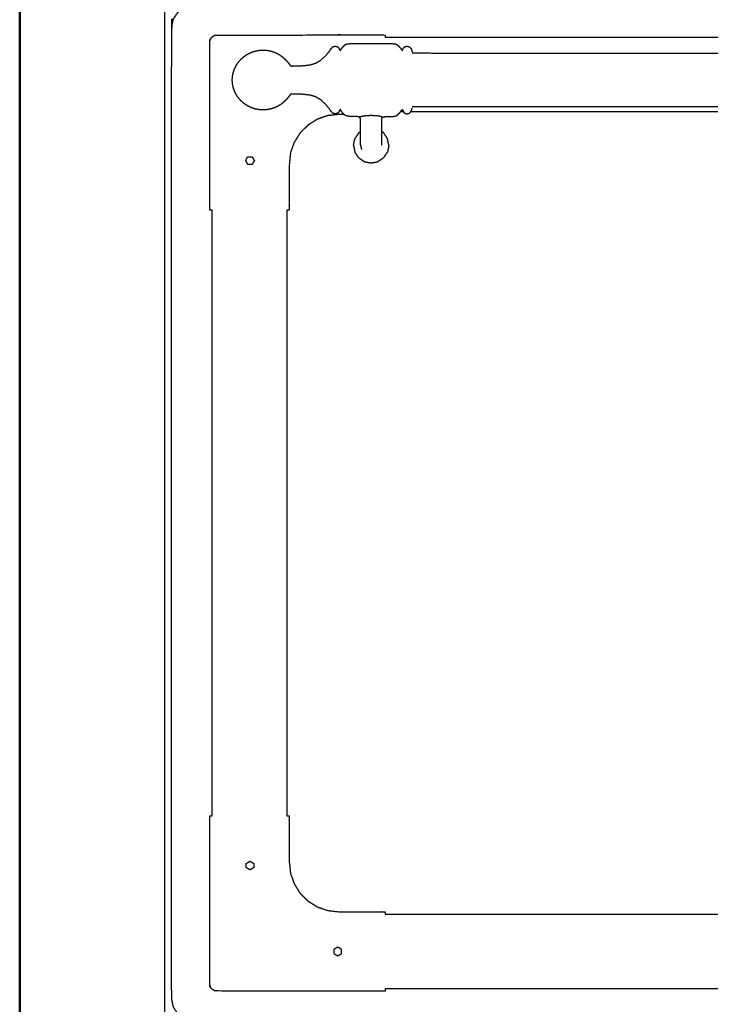
# Model space of a CAD drawing. Units: millimetres. Extents: x -20 to 253, y 0 to 202.
# Drawn here: x 0 to 28, y 32 to 71 of the extents above; entities that cross this region are included whole.
import ezdxf

# ---------------------------------------------------------------- set-up
doc = ezdxf.new("R2010")
doc.units = ezdxf.units.MM
doc.header["$MEASUREMENT"] = 0
doc.layers.add('PROIEZIONI 2D$Visible$Curves', color=7, linetype='Continuous', true_color=0x000000)
doc.layers.add('PROIEZIONI 2D$Visible$SceneSilhouetteCurves', color=7, linetype='Continuous', lineweight=50, true_color=0x000000)

msp = doc.modelspace()

# ---------------------------------------------------------------- linework, layer by layer
at = {"layer": 'PROIEZIONI 2D$Visible$Curves', "color": 18, "true_color": 0x000000}
msp.add_open_spline([(0.05, 15.061), (0.05, 50.985), (0.05, 86.91)], degree=2, dxfattribs=at)
at = {"layer": 'PROIEZIONI 2D$Visible$Curves', "color": 18, "lineweight": -3, "true_color": 0x000000}
for points in [[(5.87, 86.91), (5.87, 50.985), (5.87, 15.061)], [(14.747, 70.456), (45.606, 70.456), (76.466, 70.456)], [(15.49, 67.456), (15.427, 67.456), (15.364, 67.456)], [(75.111, 67.456), (45.445, 67.456), (15.778, 67.456)], [(13.688, 66.617), (13.611, 66.501), (13.535, 66.386)], [(13.688, 66.617), (13.727, 66.643), (13.766, 66.669)], [(14.693, 66.617), (14.653, 66.643), (14.614, 66.669)], [(14.846, 66.386), (14.769, 66.501), (14.693, 66.617)], [(13.48, 66.114), (13.507, 66.25), (13.535, 66.386)], [(13.48, 66.114), (13.507, 65.978), (13.535, 65.843)], [(14.614, 66.136), (14.613, 66.132), (14.612, 66.127)], [(14.901, 66.114), (14.873, 66.25), (14.846, 66.386)], [(14.901, 66.114), (14.873, 65.978), (14.846, 65.843)], [(13.688, 65.612), (13.611, 65.727), (13.535, 65.843)], [(14.693, 65.612), (14.769, 65.727), (14.846, 65.843)], [(9.164, 65.536), (9.164, 65.536), (9.165, 65.536)], [(13.688, 65.612), (13.803, 65.535), (13.919, 65.459)], [(13.919, 65.459), (14.054, 65.431), (14.19, 65.404)], [(14.19, 65.404), (14.326, 65.431), (14.462, 65.459)], [(14.693, 65.612), (14.577, 65.535), (14.462, 65.459)], [(7.797, 39.155), (7.797, 51.33), (7.797, 63.505)], [(10.797, 63.505), (10.797, 51.33), (10.797, 39.155)], [(9.315, 37.333), (9.315, 37.333), (9.315, 37.333)], [(9.163, 37.115), (9.163, 37.115), (9.163, 37.116)], [(14.747, 35.208), (45.606, 35.208), (76.466, 35.208)], [(12.694, 33.619), (12.694, 33.619), (12.694, 33.619)], [(76.466, 32.208), (45.606, 32.208), (14.747, 32.208)]]:
    msp.add_open_spline(points, degree=2, dxfattribs=at)
for points, knots in [([(79.383, 30.857), (43.268, 30.857), (7.154, 30.857), (6.959, 30.897), (6.764, 30.936), (6.606, 31.043), (6.447, 31.15), (6.339, 31.309), (6.232, 31.468), (6.193, 31.663), (6.154, 31.857), (6.154, 51.329), (6.154, 70.8), (6.193, 70.995), (6.232, 71.189), (6.339, 71.348), (6.447, 71.507), (6.606, 71.614), (6.764, 71.722), (6.959, 71.761), (7.154, 71.8), (45.473, 71.8), (83.792, 71.8), (83.986, 71.761), (84.181, 71.722), (84.34, 71.614), (84.499, 71.507), (84.606, 71.348), (84.713, 71.189), (84.752, 70.995), (84.792, 70.8), (84.792, 51.329), (84.792, 31.857), (84.752, 31.663), (84.713, 31.468), (84.606, 31.309), (84.499, 31.15), (84.34, 31.043), (84.181, 30.936), (83.986, 30.897), (83.792, 30.857)], [-9.942471, -9.942471, -9.942471, -9, -9, -8, -8, -7, -7, -6, -6, -5, -5, -4, -4, -3, -3, -2, -2, -1, -1, 0, 0, 1, 1, 2, 2, 3, 3, 4, 4, 5, 5, 6, 6, 7, 7, 8, 8, 9, 9, 10, 10, 10]), ([(7.797, 63.505), (7.747, 63.505), (7.697, 63.505), (7.697, 64.441), (7.697, 65.376), (7.701, 67.849), (7.704, 70.321), (7.716, 70.353), (7.727, 70.384), (7.745, 70.412), (7.762, 70.44), (7.786, 70.463), (7.809, 70.486), (7.837, 70.504), (7.865, 70.522), (7.896, 70.533), (7.928, 70.544), (10.402, 70.548), (12.876, 70.552), (12.877, 70.552), (12.877, 70.552)], [0, 0, 0, 1, 1, 2, 2, 3, 3, 4, 4, 5, 5, 6, 6, 7, 7, 8, 8, 9, 9, 9.000196, 9.000196, 9.000196]), ([(12.877, 70.552), (13.812, 70.552), (14.747, 70.552), (14.747, 70.504), (14.747, 70.456)], [31.000329, 31.000329, 31.000329, 32, 32, 32.960675, 32.960675, 32.960675]), ([(8.648, 69.063), (8.674, 69.133), (8.699, 69.202), (8.735, 69.272), (8.77, 69.342), (8.815, 69.408), (8.86, 69.473), (8.913, 69.532), (8.967, 69.591), (9.027, 69.643), (9.088, 69.695), (9.155, 69.739), (9.222, 69.783), (9.295, 69.818), (9.367, 69.852), (9.444, 69.878), (9.52, 69.903), (9.6, 69.919), (9.679, 69.934), (9.76, 69.939), (9.84, 69.944), (9.921, 69.939), (10.001, 69.934), (10.081, 69.919), (10.16, 69.903), (10.236, 69.878), (10.313, 69.852), (10.385, 69.818), (10.458, 69.783), (10.525, 69.739), (10.592, 69.695), (10.653, 69.643), (10.714, 69.591), (10.766, 69.535), (10.818, 69.478), (10.856, 69.431), (10.894, 69.383), (10.914, 69.357), (10.934, 69.33), (10.944, 69.32), (10.955, 69.309), (10.974, 69.306), (10.993, 69.303), (11.061, 69.304), (11.128, 69.305), (11.268, 69.31), (11.409, 69.315), (11.569, 69.332), (11.729, 69.349), (11.854, 69.386), (11.978, 69.423), (12.076, 69.484), (12.173, 69.545), (12.264, 69.628), (12.354, 69.711), (12.426, 69.795), (12.497, 69.879), (12.539, 69.94), (12.581, 70.002), (12.614, 70.039), (12.648, 70.075), (12.695, 70.087), (12.742, 70.1), (12.788, 70.09), (12.834, 70.08), (12.862, 70.053), (12.89, 70.026), (12.904, 69.997), (12.917, 69.967), (12.924, 69.951), (12.93, 69.934), (12.935, 69.931), (12.94, 69.927), (12.948, 69.935), (12.957, 69.944), (12.975, 69.969), (12.992, 69.994), (13.025, 70.038), (13.058, 70.082), (13.101, 70.122), (13.144, 70.163), (13.193, 70.181), (13.243, 70.199), (13.302, 70.201), (13.361, 70.204), (13.436, 70.204), (13.51, 70.204), (13.605, 70.204), (13.699, 70.204), (13.816, 70.204), (13.933, 70.204), (14.061, 70.204), (14.19, 70.204), (14.319, 70.204), (14.448, 70.204), (14.564, 70.204), (14.681, 70.204), (14.776, 70.204), (14.87, 70.204), (14.945, 70.204), (15.019, 70.204), (15.079, 70.201), (15.138, 70.198), (15.189, 70.178), (15.239, 70.159), (15.285, 70.114), (15.331, 70.069), (15.366, 70.023), (15.4, 69.977), (15.416, 69.954), (15.432, 69.931), (15.438, 69.927), (15.443, 69.923), (15.447, 69.928), (15.45, 69.934), (15.457, 69.951), (15.463, 69.967), (15.477, 69.997), (15.49, 70.026), (15.518, 70.053), (15.546, 70.08), (15.592, 70.09), (15.638, 70.1), (15.685, 70.087), (15.732, 70.075), (15.762, 70.042), (15.792, 70.009), (15.808, 69.97), (15.823, 69.931), (15.83, 69.902), (15.837, 69.873)], [-44, -44, -44, -43, -43, -42, -42, -41, -41, -40, -40, -39, -39, -38, -38, -37, -37, -36, -36, -35, -35, -34, -34, -33, -33, -32, -32, -31, -31, -30, -30, -29, -29, -28, -28, -27, -27, -26, -26, -25, -25, -24, -24, -23, -23, -22, -22, -21, -21, -20, -20, -19, -19, -18, -18, -17, -17, -16, -16, -15, -15, -14, -14, -13, -13, -12, -12, -11, -11, -10, -10, -9, -9, -8, -8, -7, -7, -6, -6, -5, -5, -4, -4, -3, -3, -2, -2, -1, -1, 0, 0, 1, 1, 2, 2, 3, 3, 4, 4, 5, 5, 6, 6, 7, 7, 8, 8, 9, 9, 10, 10, 11, 11, 12, 12, 13, 13, 14, 14, 15, 15, 16, 16, 17, 17, 18, 18, 19, 19, 20, 20, 21, 21, 21]), ([(75.044, 69.82), (75.042, 69.817), (75.041, 69.814), (74.422, 69.813), (73.803, 69.812), (69.486, 69.812), (65.17, 69.812), (55.307, 69.812), (45.444, 69.812), (35.582, 69.812), (25.719, 69.812), (21.402, 69.812), (17.086, 69.812), (16.467, 69.813), (15.848, 69.814), (15.847, 69.817), (15.845, 69.82)], [0, 0, 0, 1, 1, 2, 2, 3, 3, 4, 4, 5, 5, 6, 6, 7, 7, 8, 8, 8]), ([(8.619, 68.549), (8.609, 68.645), (8.6, 68.74), (8.609, 68.836), (8.619, 68.931)], [-1, -1, -1, 0, 0, 1, 1, 1]), ([(8.619, 68.931), (8.621, 68.944), (8.623, 68.956), (8.636, 69.008), (8.649, 69.06), (8.649, 69.062), (8.648, 69.063)], [-2, -2, -2, -1, -1, 0, 0, 1, 1, 1]), ([(8.648, 68.417), (8.649, 68.419), (8.649, 68.42), (8.636, 68.472), (8.623, 68.524), (8.621, 68.536), (8.619, 68.549)], [1, 1, 1, 2, 2, 3, 3, 4, 4, 4]), ([(13.766, 66.136), (13.766, 66.152), (13.766, 66.167), (13.766, 66.192), (13.766, 66.217), (13.766, 66.252), (13.766, 66.287), (13.766, 66.333), (13.766, 66.379), (13.766, 66.435), (13.766, 66.492), (13.766, 66.557), (13.766, 66.622), (13.766, 66.687), (13.766, 66.752), (13.766, 66.808), (13.766, 66.865), (13.766, 66.917), (13.766, 66.969), (13.766, 67.021), (13.765, 67.073), (13.763, 67.116), (13.761, 67.159), (13.756, 67.185), (13.75, 67.21), (13.74, 67.224), (13.73, 67.237), (13.713, 67.247), (13.696, 67.257), (13.66, 67.264), (13.624, 67.27), (13.562, 67.273), (13.501, 67.276), (13.431, 67.276), (13.361, 67.277), (13.302, 67.279), (13.243, 67.282), (13.193, 67.299), (13.144, 67.317), (13.101, 67.358), (13.058, 67.399), (13.025, 67.442), (12.992, 67.486), (12.975, 67.511), (12.957, 67.537), (12.948, 67.545), (12.94, 67.553), (12.935, 67.549), (12.93, 67.546), (12.924, 67.529), (12.917, 67.513), (12.904, 67.484), (12.89, 67.454), (12.862, 67.427), (12.834, 67.4), (12.788, 67.39), (12.742, 67.38), (12.695, 67.393), (12.648, 67.405), (12.614, 67.442), (12.581, 67.478), (12.539, 67.54), (12.497, 67.602), (12.426, 67.685), (12.354, 67.769), (12.264, 67.852), (12.173, 67.936), (12.076, 67.997), (11.978, 68.058), (11.854, 68.095), (11.729, 68.132), (11.569, 68.148), (11.409, 68.165), (11.268, 68.17), (11.128, 68.175), (11.061, 68.176), (10.993, 68.177), (10.974, 68.174), (10.955, 68.171), (10.944, 68.161), (10.934, 68.15), (10.914, 68.124), (10.894, 68.097), (10.856, 68.05), (10.818, 68.002), (10.766, 67.945), (10.714, 67.889), (10.653, 67.837), (10.592, 67.785), (10.525, 67.741), (10.458, 67.697), (10.385, 67.662), (10.313, 67.628), (10.236, 67.602), (10.16, 67.577), (10.081, 67.562), (10.001, 67.546), (9.921, 67.541), (9.84, 67.536), (9.76, 67.541), (9.679, 67.546), (9.6, 67.562), (9.52, 67.577), (9.444, 67.602), (9.367, 67.628), (9.295, 67.662), (9.222, 67.697), (9.155, 67.741), (9.088, 67.785), (9.027, 67.837), (8.967, 67.889), (8.913, 67.948), (8.86, 68.007), (8.815, 68.073), (8.77, 68.138), (8.735, 68.208), (8.699, 68.278), (8.674, 68.347), (8.648, 68.417)], [-9, -9, -9, -8, -8, -7, -7, -6, -6, -5, -5, -4, -4, -3, -3, -2, -2, -1, -1, 0, 0, 1, 1, 2, 2, 3, 3, 4, 4, 5, 5, 6, 6, 7, 7, 8, 8, 9, 9, 10, 10, 11, 11, 12, 12, 13, 13, 14, 14, 15, 15, 16, 16, 17, 17, 18, 18, 19, 19, 20, 20, 21, 21, 22, 22, 23, 23, 24, 24, 25, 25, 26, 26, 27, 27, 28, 28, 29, 29, 30, 30, 31, 31, 32, 32, 33, 33, 34, 34, 35, 35, 36, 36, 37, 37, 38, 38, 39, 39, 40, 40, 41, 41, 42, 42, 43, 43, 44, 44, 45, 45, 46, 46, 47, 47, 48, 48, 49, 49, 50, 50, 50]), ([(13.103, 67.356), (12.99, 67.356), (12.876, 67.356), (12.656, 67.331), (12.436, 67.306), (12.227, 67.233), (12.017, 67.16), (11.83, 67.042), (11.642, 66.924), (11.485, 66.767), (11.329, 66.61), (11.211, 66.422), (11.093, 66.235), (11.019, 66.026), (10.946, 65.816), (10.921, 65.596), (10.897, 65.376), (10.897, 64.441), (10.897, 63.505), (10.847, 63.505), (10.797, 63.505)], [34.878727, 34.878727, 34.878727, 35, 35, 36, 36, 37, 37, 38, 38, 39, 39, 40, 40, 41, 41, 42, 42, 43, 43, 43.032128, 43.032128, 43.032128]), ([(14.65, 67.237), (14.637, 67.245), (14.624, 67.253), (14.581, 67.267), (14.539, 67.282), (14.461, 67.292), (14.384, 67.302), (14.287, 67.305), (14.19, 67.309), (14.093, 67.305), (13.996, 67.302), (13.919, 67.292), (13.842, 67.282), (13.799, 67.267), (13.756, 67.253), (13.743, 67.245), (13.73, 67.237)], [-2, -2, -2, -1, -1, 0, 0, 1, 1, 2, 2, 3, 3, 4, 4, 5, 5, 6, 6, 6]), ([(14.614, 66.136), (14.614, 66.152), (14.614, 66.167), (14.614, 66.192), (14.614, 66.217), (14.614, 66.252), (14.614, 66.287), (14.614, 66.333), (14.614, 66.379), (14.614, 66.435), (14.614, 66.492), (14.614, 66.557), (14.614, 66.622), (14.614, 66.687), (14.614, 66.752), (14.614, 66.808), (14.614, 66.865), (14.614, 66.917), (14.614, 66.969), (14.615, 67.021), (14.615, 67.073), (14.617, 67.116), (14.619, 67.159), (14.625, 67.185), (14.63, 67.21), (14.64, 67.224), (14.65, 67.237), (14.667, 67.247), (14.684, 67.257), (14.72, 67.264), (14.756, 67.27), (14.818, 67.273), (14.88, 67.276), (14.95, 67.276), (15.019, 67.277), (15.079, 67.279), (15.138, 67.282), (15.189, 67.302), (15.239, 67.321), (15.285, 67.366), (15.331, 67.411), (15.366, 67.457), (15.4, 67.503), (15.416, 67.526), (15.432, 67.549), (15.438, 67.553), (15.443, 67.557), (15.447, 67.552), (15.45, 67.546), (15.457, 67.53), (15.463, 67.513), (15.477, 67.484), (15.49, 67.454), (15.518, 67.427), (15.546, 67.4), (15.592, 67.39), (15.638, 67.38), (15.685, 67.393), (15.732, 67.405), (15.762, 67.438), (15.792, 67.471), (15.808, 67.51), (15.823, 67.549), (15.83, 67.578), (15.837, 67.607)], [-9, -9, -9, -8, -8, -7, -7, -6, -6, -5, -5, -4, -4, -3, -3, -2, -2, -1, -1, 0, 0, 1, 1, 2, 2, 3, 3, 4, 4, 5, 5, 6, 6, 7, 7, 8, 8, 9, 9, 10, 10, 11, 11, 12, 12, 13, 13, 14, 14, 15, 15, 16, 16, 17, 17, 18, 18, 19, 19, 20, 20, 21, 21, 22, 22, 23, 23, 23]), ([(75.044, 67.66), (75.042, 67.663), (75.041, 67.666), (74.422, 67.667), (73.803, 67.668), (69.486, 67.668), (65.17, 67.668), (55.307, 67.668), (45.444, 67.668), (35.582, 67.668), (25.719, 67.668), (21.402, 67.668), (17.086, 67.668), (16.467, 67.667), (15.848, 67.666), (15.847, 67.663), (15.845, 67.66)], [0, 0, 0, 1, 1, 2, 2, 3, 3, 4, 4, 5, 5, 6, 6, 7, 7, 8, 8, 8]), ([(13.768, 66.127), (13.767, 66.121), (13.765, 66.114), (13.782, 66.033), (13.798, 65.952)], [28.922017, 28.922017, 28.922017, 29, 29, 30, 30, 30]), ([(13.768, 66.127), (13.767, 66.132), (13.766, 66.136), (13.766, 66.136), (13.766, 66.136)], [34.94036555, 34.94036555, 34.94036555, 35, 35, 35.000358, 35.000358, 35.000358]), ([(9.165, 65.535), (9.155, 65.517), (9.146, 65.498), (9.156, 65.479), (9.167, 65.46), (9.178, 65.441), (9.189, 65.423), (9.2, 65.404), (9.211, 65.385), (9.221, 65.366), (9.232, 65.348), (9.254, 65.348), (9.275, 65.348), (9.297, 65.348), (9.319, 65.348), (9.34, 65.348), (9.362, 65.348), (9.384, 65.348), (9.405, 65.348), (9.416, 65.367), (9.427, 65.385), (9.438, 65.404), (9.449, 65.423), (9.46, 65.441), (9.47, 65.46), (9.481, 65.479), (9.492, 65.498), (9.481, 65.516), (9.47, 65.535), (9.46, 65.554), (9.449, 65.573), (9.438, 65.591), (9.427, 65.61), (9.416, 65.629), (9.405, 65.648), (9.382, 65.648), (9.36, 65.648), (9.337, 65.648), (9.314, 65.648), (9.291, 65.648), (9.268, 65.648), (9.245, 65.648), (9.222, 65.649), (9.213, 65.63), (9.203, 65.611), (9.193, 65.592), (9.184, 65.573), (9.174, 65.554), (9.165, 65.535)], [13, 13, 13, 14, 14, 15, 15, 16, 16, 17, 17, 18, 18, 19, 19, 20, 20, 21, 21, 22, 22, 23, 23, 24, 24, 25, 25, 26, 26, 27, 27, 28, 28, 29, 29, 30, 30, 31, 31, 32, 32, 33, 33, 34, 34, 35, 35, 36, 36, 37, 37, 37]), ([(12.876, 32.108), (10.402, 32.112), (7.928, 32.116), (7.896, 32.127), (7.865, 32.138), (7.837, 32.156), (7.809, 32.174), (7.786, 32.197), (7.762, 32.22), (7.745, 32.248), (7.727, 32.276), (7.716, 32.307), (7.704, 32.339), (7.701, 34.812), (7.697, 37.284), (7.697, 38.219), (7.697, 39.155), (7.746, 39.155), (7.796, 39.155)], [12.000012, 12.000012, 12.000012, 13, 13, 14, 14, 15, 15, 16, 16, 17, 17, 18, 18, 19, 19, 20, 20, 20.996318, 20.996318, 20.996318]), ([(10.797, 39.155), (10.847, 39.155), (10.897, 39.155), (10.897, 38.219), (10.897, 37.284), (10.921, 37.064), (10.946, 36.844), (11.019, 36.635), (11.093, 36.425), (11.211, 36.238), (11.329, 36.05), (11.485, 35.893), (11.642, 35.736), (11.83, 35.618), (12.017, 35.501), (12.227, 35.427), (12.436, 35.354), (12.656, 35.329), (12.876, 35.304), (13.812, 35.304), (14.747, 35.304), (14.747, 35.256), (14.747, 35.208)], [21.967872, 21.967872, 21.967872, 22, 22, 23, 23, 24, 24, 25, 25, 26, 26, 27, 27, 28, 28, 29, 29, 30, 30, 31, 31, 31.031065, 31.031065, 31.031065]), ([(9.163, 37.115), (9.164, 37.094), (9.166, 37.073), (9.184, 37.062), (9.203, 37.051), (9.222, 37.04), (9.24, 37.03), (9.259, 37.019), (9.278, 37.008), (9.297, 36.997), (9.315, 36.986), (9.334, 36.997), (9.353, 37.008), (9.372, 37.019), (9.391, 37.03), (9.409, 37.04), (9.428, 37.051), (9.447, 37.062), (9.465, 37.073), (9.465, 37.095), (9.465, 37.116), (9.465, 37.138), (9.465, 37.16), (9.465, 37.181), (9.465, 37.203), (9.465, 37.225), (9.465, 37.246), (9.447, 37.257), (9.428, 37.268), (9.409, 37.279), (9.391, 37.289), (9.372, 37.3), (9.353, 37.311), (9.334, 37.322), (9.315, 37.333), (9.296, 37.321), (9.276, 37.31), (9.256, 37.299), (9.236, 37.287), (9.216, 37.276), (9.196, 37.265), (9.176, 37.253), (9.156, 37.242), (9.157, 37.221), (9.159, 37.2), (9.16, 37.178), (9.161, 37.157), (9.162, 37.136), (9.163, 37.115)], [13, 13, 13, 14, 14, 15, 15, 16, 16, 17, 17, 18, 18, 19, 19, 20, 20, 21, 21, 22, 22, 23, 23, 24, 24, 25, 25, 26, 26, 27, 27, 28, 28, 29, 29, 30, 30, 31, 31, 32, 32, 33, 33, 34, 34, 35, 35, 36, 36, 37, 37, 37]), ([(9.158, 37.2), (9.158, 37.2), (9.158, 37.2), (9.157, 37.221), (9.156, 37.242), (9.176, 37.253), (9.196, 37.265), (9.196, 37.265), (9.196, 37.265)], [40.999971, 40.999971, 40.999971, 41, 41, 42, 42, 43, 43, 43.0084, 43.0084, 43.0084]), ([(9.165, 37.073), (9.165, 37.073), (9.165, 37.073), (9.165, 37.073), (9.165, 37.073)], [11.99225159, 11.99225159, 11.99225159, 12, 12, 12.00605297, 12.00605297, 12.00605297]), ([(12.844, 33.533), (12.863, 33.543), (12.882, 33.554), (12.9, 33.565), (12.919, 33.576), (12.938, 33.587), (12.957, 33.598), (12.975, 33.608), (12.994, 33.619), (12.994, 33.641), (12.994, 33.663), (12.994, 33.684), (12.994, 33.706), (12.994, 33.727), (12.994, 33.749), (12.994, 33.771), (12.994, 33.792), (12.975, 33.803), (12.957, 33.814), (12.938, 33.825), (12.919, 33.836), (12.9, 33.847), (12.882, 33.857), (12.863, 33.868), (12.844, 33.879), (12.824, 33.868), (12.804, 33.856), (12.784, 33.845), (12.765, 33.834), (12.745, 33.822), (12.725, 33.811), (12.705, 33.799), (12.685, 33.788), (12.686, 33.767), (12.687, 33.746), (12.688, 33.725), (12.69, 33.704), (12.691, 33.683), (12.692, 33.661)], [18, 18, 18, 19, 19, 20, 20, 21, 21, 22, 22, 23, 23, 24, 24, 25, 25, 26, 26, 27, 27, 28, 28, 29, 29, 30, 30, 31, 31, 32, 32, 33, 33, 34, 34, 35, 35, 36, 36, 37, 37, 37]), ([(12.692, 33.661), (12.693, 33.64), (12.694, 33.619), (12.713, 33.608), (12.732, 33.598), (12.75, 33.587), (12.769, 33.576), (12.788, 33.565), (12.807, 33.554), (12.825, 33.544), (12.844, 33.533)], [13, 13, 13, 14, 14, 15, 15, 16, 16, 17, 17, 17.988014, 17.988014, 17.988014]), ([(14.747, 32.207), (14.747, 32.158), (14.747, 32.108), (13.812, 32.108), (12.876, 32.108)], [32.002875, 32.002875, 32.002875, 33, 33, 34, 34, 34])]:
    msp.add_open_spline(points, degree=2, knots=knots, dxfattribs=at)
at = {"layer": 'PROIEZIONI 2D$Visible$SceneSilhouetteCurves', "color": 18, "true_color": 0x000000}
msp.add_open_spline([(0.05, 15.061), (0.05, 50.985), (0.05, 86.91)], degree=2, dxfattribs=at)

doc.saveas('drawing.dxf')
